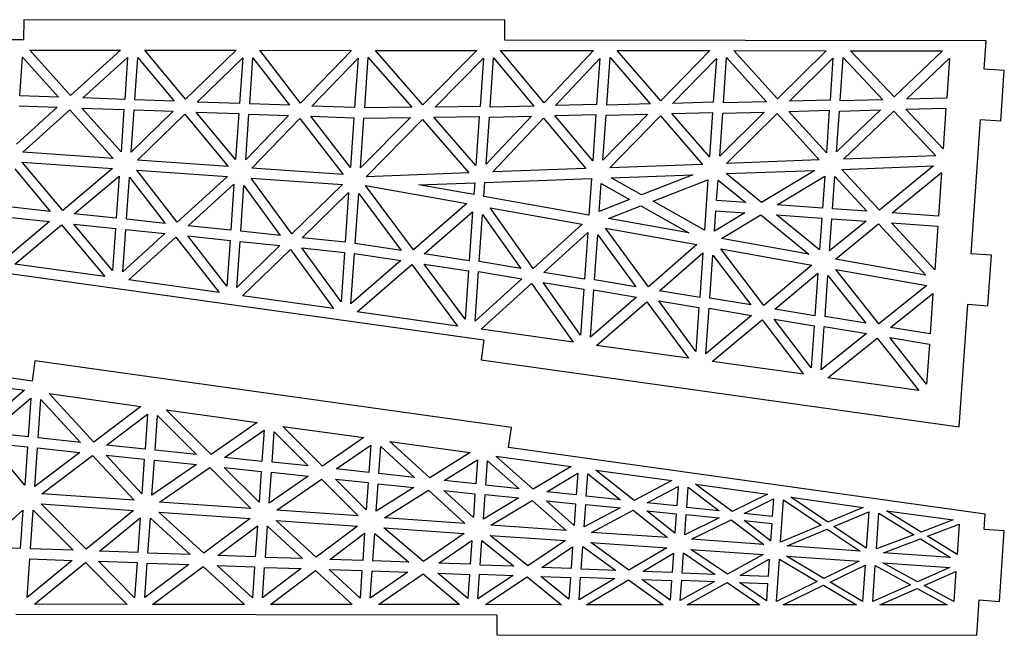
# Model space of a CAD drawing. Extents: x 0 to 1096, y 0 to 272.
# Drawn here: x 156 to 312, y 106 to 203 of the extents above; entities that cross this region are included whole.
import ezdxf

# ---------------------------------------------------------------- set-up
doc = ezdxf.new("R2010")
doc.units = 0
doc.layers.add('CYAN', color=4, linetype='CONTINUOUS')

msp = doc.modelspace()

# ---------------------------------------------------------------- linework, layer by layer
at = {"layer": 'CYAN'}
for p, q in [((156.51, 203.41), (156.5, 200.2)), ((232.69, 203.33), (156.51, 203.41)), ((232.69, 200.15), (232.69, 203.33)), ((156.5, 200.2), (80.32, 200.27)), ((308.87, 200.07), (232.69, 200.15)), ((308.55, 195.58), (308.87, 200.07)), ((163.91, 191.42), (157.47, 198.61)), ((157.47, 198.61), (171.85, 198.59)), ((171.85, 198.59), (163.91, 191.42)), ((182.13, 190.83), (175.68, 198.58)), ((175.68, 198.58), (190.13, 198.57)), ((190.13, 198.57), (182.13, 190.83)), ((193.88, 198.57), (208.41, 198.55)), ((200.35, 190.22), (193.88, 198.57)), ((208.41, 198.55), (200.35, 190.22)), ((219.7, 189.95), (212.18, 198.55)), ((212.18, 198.55), (228.24, 198.55)), ((228.24, 198.55), (219.7, 189.95)), ((238.91, 190.27), (232.01, 198.55)), ((232.01, 198.55), (246.71, 198.52)), ((246.71, 198.52), (238.91, 190.27)), ((257.38, 190.58), (250.47, 198.52)), ((250.47, 198.52), (265.13, 198.52)), ((265.13, 198.52), (257.38, 190.58)), ((275.84, 190.87), (268.94, 198.51)), ((268.94, 198.51), (283.55, 198.49)), ((283.55, 198.49), (275.84, 190.87)), ((294.31, 191.19), (287.4, 198.5)), ((287.4, 198.5), (301.98, 198.49)), ((301.98, 198.49), (294.31, 191.19)), ((155.89, 191.38), (156.31, 197.49)), ((156.31, 197.49), (161.99, 191.16)), ((165.85, 191.03), (172.95, 197.44)), ((172.95, 197.44), (172.49, 190.78)), ((174.09, 190.73), (174.55, 197.43)), ((174.55, 197.43), (180.31, 190.51)), ((183.97, 190.38), (191.19, 197.37)), ((191.19, 197.37), (190.69, 190.15)), ((192.28, 190.08), (192.79, 197.38)), ((192.79, 197.38), (198.6, 189.86)), ((202.1, 189.73), (209.43, 197.32)), ((209.43, 197.32), (208.88, 189.5)), ((210.49, 189.45), (211.04, 197.43)), ((211.04, 197.43), (217.93, 189.55)), ((221.62, 189.59), (229.28, 197.32)), ((229.28, 197.32), (228.75, 189.67)), ((230.34, 189.56), (230.89, 197.38)), ((230.89, 197.38), (237.25, 189.74)), ((240.71, 189.84), (247.72, 197.27)), ((247.72, 197.27), (247.21, 190.01)), ((248.81, 189.9), (249.33, 197.4)), ((249.33, 197.4), (255.68, 190.08)), ((259.21, 190.17), (266.17, 197.28)), ((266.17, 197.28), (265.68, 190.34)), ((267.28, 190.23), (267.78, 197.41)), ((267.78, 197.41), (274.11, 190.41)), ((277.74, 190.5), (284.61, 197.3)), ((284.61, 197.3), (284.15, 190.67)), ((285.75, 190.56), (286.22, 197.4)), ((286.22, 197.4), (292.53, 190.73)), ((296.27, 190.83), (303.06, 197.31)), ((303.06, 197.31), (302.62, 191)), ((311.74, 195.36), (308.55, 195.58)), ((311.19, 187.38), (311.74, 195.36)), ((161.99, 191.16), (155.89, 191.38)), ((172.49, 190.78), (165.85, 191.03)), ((180.31, 190.51), (174.09, 190.73)), ((190.69, 190.15), (183.97, 190.38)), ((265.68, 190.34), (259.21, 190.17)), ((274.11, 190.41), (267.28, 190.23)), ((284.15, 190.67), (277.74, 190.5)), ((292.53, 190.73), (285.75, 190.56)), ((302.62, 191), (296.27, 190.83)), ((161.83, 189.56), (155.35, 183.7)), ((155.77, 189.76), (161.83, 189.56)), ((156.39, 182.46), (163.79, 189.16)), ((163.79, 189.16), (170.69, 181.46)), ((171.91, 182.5), (165.69, 189.43)), ((165.69, 189.43), (172.37, 189.19)), ((172.37, 189.19), (171.91, 182.5)), ((173.51, 182.47), (173.97, 189.13)), ((180.15, 188.92), (173.51, 182.47)), ((173.97, 189.13), (180.15, 188.92)), ((190.06, 181.27), (183.81, 188.79)), ((183.81, 188.79), (190.57, 188.55)), ((198.6, 189.86), (192.28, 190.08)), ((208.88, 189.5), (202.1, 189.73)), ((217.93, 189.55), (210.49, 189.45)), ((228.75, 189.67), (221.62, 189.59)), ((237.25, 189.74), (230.34, 189.56)), ((247.21, 190.01), (240.71, 189.84)), ((255.68, 190.08), (248.81, 189.9)), ((259.12, 188.57), (265.57, 188.74)), ((265.57, 188.74), (265.08, 181.7)), ((273.73, 188.79), (266.69, 181.83)), ((266.69, 181.83), (267.17, 188.63)), ((267.17, 188.63), (273.73, 188.79)), ((277.63, 188.9), (284.04, 189.08)), ((283.57, 182.35), (277.63, 188.9)), ((284.04, 189.08), (283.57, 182.35)), ((292.16, 189.13), (285.18, 182.48)), ((285.18, 182.48), (285.63, 188.96)), ((285.63, 188.96), (292.16, 189.13)), ((286.3, 181.34), (294.25, 188.92)), ((294.25, 188.92), (300.92, 181.88)), ((296.16, 189.23), (302.5, 189.39)), ((302.06, 183), (296.16, 189.23)), ((302.5, 189.39), (302.06, 183)), ((174.5, 181.2), (182.01, 188.47)), ((182.01, 188.47), (188.89, 180.19)), ((190.57, 188.55), (190.06, 181.27)), ((191.67, 181.24), (192.17, 188.48)), ((198.45, 188.26), (191.67, 181.24)), ((192.17, 188.48), (198.45, 188.26)), ((192.62, 179.93), (200.2, 187.78)), ((200.2, 187.78), (207.06, 178.92)), ((201.95, 188.14), (208.77, 187.9)), ((208.22, 180.04), (201.95, 188.14)), ((208.77, 187.9), (208.22, 180.04)), ((217.74, 187.94), (209.82, 179.95)), ((209.82, 179.95), (210.37, 187.85)), ((210.37, 187.85), (217.74, 187.94)), ((210.71, 178.57), (219.64, 187.59)), ((219.64, 187.59), (226.99, 179.17)), ((221.41, 187.98), (228.63, 188.08)), ((228.09, 180.34), (221.41, 187.98)), ((228.63, 188.08), (228.09, 180.34)), ((236.9, 188.14), (229.71, 180.53)), ((229.71, 180.53), (230.23, 187.97)), ((230.23, 187.97), (236.9, 188.14)), ((230.77, 179.31), (238.82, 187.85)), ((238.82, 187.85), (245.5, 179.84)), ((240.59, 188.24), (247.1, 188.41)), ((246.59, 181.05), (240.59, 188.24)), ((247.1, 188.41), (246.59, 181.05)), ((255.32, 188.46), (248.2, 181.18)), ((248.2, 181.18), (248.7, 188.3)), ((248.7, 188.3), (255.32, 188.46)), ((249.28, 179.98), (257.31, 188.22)), ((257.31, 188.22), (263.97, 180.51)), ((265.08, 181.7), (259.12, 188.57)), ((267.79, 180.67), (275.78, 188.57)), ((275.78, 188.57), (282.44, 181.21)), ((306.51, 166.35), (307.99, 187.6)), ((307.99, 187.6), (311.19, 187.38)), ((170.69, 181.46), (156.39, 182.46)), ((162.68, 173.2), (156.27, 180.87)), ((156.27, 180.87), (170.58, 179.87)), ((188.89, 180.19), (174.5, 181.2)), ((282.44, 181.21), (267.79, 180.67)), ((300.92, 181.88), (286.3, 181.34)), ((155.08, 179.79), (160.68, 173.08)), ((170.58, 179.87), (162.68, 173.2)), ((180.81, 171.35), (174.39, 179.6)), ((174.39, 179.6), (188.78, 178.6)), ((207.06, 178.92), (192.62, 179.93)), ((245.5, 179.84), (230.77, 179.31)), ((263.97, 180.51), (249.28, 179.98)), ((267.7, 179.05), (281.73, 179.57)), ((281.73, 179.57), (273.33, 174.47)), ((286.03, 179.73), (300.54, 180.26)), ((292, 173.28), (286.03, 179.73)), ((300.54, 180.26), (292, 173.28)), ((164.52, 172.67), (171.64, 178.67)), ((171.64, 178.67), (171.17, 171.99)), ((172.76, 171.82), (173.23, 178.48)), ((173.23, 178.48), (178.91, 171.17)), ((188.78, 178.6), (180.81, 171.35)), ((198.93, 169.5), (192.51, 178.34)), ((192.51, 178.34), (206.95, 177.32)), ((226.99, 179.17), (210.71, 178.57)), ((229.51, 177.67), (246.39, 178.28)), ((246.39, 178.28), (245.99, 172.49)), ((249.53, 178.4), (262.45, 178.88)), ((254.33, 175.7), (249.53, 178.4)), ((262.45, 178.88), (254.33, 175.7)), ((256.15, 174.69), (264.82, 178.07)), ((264.82, 178.07), (264.27, 170.13)), ((266.2, 174.79), (266.43, 178.04)), ((266.43, 178.04), (270.81, 174.46)), ((273.33, 174.47), (267.7, 179.05)), ((275.81, 174.11), (283.31, 178.66)), ((283.31, 178.66), (282.96, 173.61)), ((284.55, 173.5), (284.91, 178.59)), ((284.91, 178.59), (289.96, 173.12)), ((293.99, 172.84), (301.79, 179.21)), ((301.79, 179.21), (301.31, 172.33)), ((182.56, 170.79), (189.79, 177.36)), ((189.79, 177.36), (189.28, 170.08)), ((190.88, 169.93), (191.38, 177.17)), ((191.38, 177.17), (197.12, 169.27)), ((206.95, 177.32), (198.93, 169.5)), ((218.2, 167), (210.61, 177.17)), ((210.61, 177.17), (226.65, 174.3)), ((219.06, 177.28), (227.9, 177.6)), ((227.77, 175.73), (219.06, 177.28)), ((227.9, 177.6), (227.77, 175.73)), ((229.35, 175.44), (229.51, 177.67)), ((247.63, 173.08), (247.94, 177.47)), ((247.94, 177.47), (252.41, 174.95)), ((200.61, 168.91), (207.94, 176.05)), ((207.94, 176.05), (207.39, 168.19)), ((208.99, 168.02), (209.54, 175.92)), ((209.54, 175.92), (216.27, 166.91)), ((245.99, 172.49), (229.35, 175.44)), ((252.41, 174.95), (247.63, 173.08)), ((264.27, 170.13), (256.15, 174.69)), ((270.81, 174.46), (266.2, 174.79)), ((160.68, 173.08), (154.65, 173.72)), ((226.65, 174.3), (218.2, 167)), ((230.37, 173.64), (244.89, 171.06)), ((237.16, 164.06), (230.37, 173.64)), ((249.08, 171.93), (254.21, 173.94)), ((254.21, 173.94), (261.81, 169.66)), ((265.86, 169.94), (266.09, 173.19)), ((266.09, 173.19), (270.69, 172.87)), ((282.96, 173.61), (275.81, 174.11)), ((289.96, 173.12), (284.55, 173.5)), ((160.61, 171.48), (154.11, 166)), ((154.54, 172.11), (160.61, 171.48)), ((171.17, 171.99), (164.52, 172.67)), ((178.91, 171.17), (172.76, 171.82)), ((219.9, 166.35), (227.58, 173)), ((227.58, 173), (227.04, 165.25)), ((228.63, 165.14), (229.15, 172.58)), ((229.15, 172.58), (235.21, 164.04)), ((261.81, 169.66), (249.08, 171.93)), ((270.69, 172.87), (265.86, 169.94)), ((266.98, 168.76), (273.2, 172.51)), ((273.2, 172.51), (280.8, 166.29)), ((282.49, 166.97), (275.7, 172.52)), ((275.7, 172.52), (282.85, 172.02)), ((282.85, 172.02), (282.49, 166.97)), ((284.08, 166.82), (284.44, 171.91)), ((289.85, 171.53), (284.08, 166.82)), ((284.44, 171.91), (289.85, 171.53)), ((301.31, 172.33), (293.99, 172.84)), ((155.1, 164.73), (162.48, 170.95)), ((162.48, 170.95), (169.34, 162.75)), ((164.45, 171.07), (171.06, 170.39)), ((170.59, 163.73), (164.45, 171.07)), ((171.06, 170.39), (170.59, 163.73)), ((172.18, 163.52), (172.65, 170.22)), ((172.65, 170.22), (178.84, 169.57)), ((189.28, 170.08), (182.56, 170.79)), ((197.12, 169.27), (190.88, 169.93)), ((244.89, 171.06), (237.16, 164.06)), ((255.42, 161.12), (248.61, 170.4)), ((248.61, 170.4), (263.08, 167.83)), ((285.04, 165.53), (291.84, 171.09)), ((291.84, 171.09), (299.33, 162.99)), ((300.72, 163.85), (293.88, 171.25)), ((293.88, 171.25), (301.2, 170.73)), ((301.2, 170.73), (300.72, 163.85)), ((178.84, 169.57), (172.18, 163.52)), ((173.13, 162.23), (180.61, 169)), ((180.61, 169), (187.45, 160.22)), ((188.66, 161.26), (182.48, 169.19)), ((182.48, 169.19), (189.17, 168.48)), ((189.17, 168.48), (188.66, 161.26)), ((207.39, 168.19), (200.61, 168.91)), ((238.86, 163.43), (245.79, 169.72)), ((245.79, 169.72), (245.28, 162.35)), ((246.88, 162.24), (247.37, 169.37)), ((247.37, 169.37), (253.42, 161.16)), ((280.8, 166.29), (266.98, 168.76)), ((190.25, 161.03), (190.76, 168.33)), ((197.05, 167.67), (190.25, 161.03)), ((190.76, 168.33), (197.05, 167.67)), ((191.16, 159.7), (198.74, 167.07)), ((198.74, 167.07), (205.56, 157.69)), ((206.74, 158.77), (200.54, 167.31)), ((200.54, 167.31), (207.28, 166.59)), ((216.27, 166.91), (208.99, 168.02)), ((263.08, 167.83), (255.42, 161.12)), ((273.66, 158.21), (266.85, 167.14)), ((266.85, 167.14), (281.28, 164.57)), ((207.28, 166.59), (206.74, 158.77)), ((208.32, 158.44), (208.88, 166.42)), ((216.23, 165.29), (208.32, 158.44)), ((208.88, 166.42), (216.23, 165.29)), ((227.04, 165.25), (219.9, 166.35)), ((257.16, 160.52), (264.01, 166.5)), ((264.01, 166.5), (263.52, 159.46)), ((265.12, 159.34), (265.59, 166.15)), ((265.59, 166.15), (271.6, 158.27)), ((299.33, 162.99), (285.04, 165.53)), ((309.7, 166.13), (306.51, 166.35)), ((309.14, 158.15), (309.7, 166.13)), ((169.34, 162.75), (155.1, 164.73)), ((209.29, 157.17), (217.93, 164.65)), ((217.93, 164.65), (225.19, 154.94)), ((226.39, 156.02), (219.88, 164.73)), ((219.88, 164.73), (226.93, 163.66)), ((235.21, 164.04), (228.63, 165.14)), ((281.28, 164.57), (273.66, 158.21)), ((291.9, 155.28), (285.08, 163.9)), ((285.08, 163.9), (299.48, 161.33)), ((153.92, 163.29), (229.37, 152.74)), ((187.45, 160.22), (173.13, 162.23)), ((226.93, 163.66), (226.39, 156.02)), ((227.97, 155.72), (228.52, 163.55)), ((235.34, 162.41), (227.97, 155.72)), ((228.52, 163.55), (235.34, 162.41)), ((245.28, 162.35), (238.86, 163.43)), ((253.42, 161.16), (246.88, 162.24)), ((275.44, 157.62), (282.23, 163.28)), ((282.23, 163.28), (281.76, 156.56)), ((283.36, 156.44), (283.81, 162.93)), ((283.81, 162.93), (289.8, 155.37)), ((228.93, 154.42), (236.91, 161.66)), ((236.91, 161.66), (243.48, 152.4)), ((238.75, 161.83), (245.17, 160.76)), ((244.66, 153.5), (238.75, 161.83)), ((245.17, 160.76), (244.66, 153.5)), ((246.24, 153.15), (246.76, 160.65)), ((246.76, 160.65), (253.54, 159.51)), ((299.48, 161.33), (291.9, 155.28)), ((205.56, 157.69), (191.16, 159.7)), ((253.54, 159.51), (246.24, 153.15)), ((263.52, 159.46), (257.16, 160.52)), ((271.6, 158.27), (265.12, 159.34)), ((293.75, 154.72), (300.45, 160.06)), ((300.45, 160.06), (300.01, 153.68)), ((247.21, 151.87), (255.15, 158.78)), ((255.15, 158.78), (261.73, 149.84)), ((257.03, 158.93), (263.41, 157.86)), ((262.92, 150.92), (257.03, 158.93)), ((263.41, 157.86), (262.92, 150.92)), ((264.5, 150.56), (265.01, 157.75)), ((265.01, 157.75), (271.74, 156.62)), ((281.76, 156.56), (275.44, 157.62)), ((304.6, 139), (305.95, 158.37)), ((305.95, 158.37), (309.14, 158.15)), ((157.82, 146.23), (82.37, 156.78)), ((225.19, 154.94), (209.29, 157.17)), ((271.74, 156.62), (264.5, 150.56)), ((265.5, 149.31), (273.4, 155.92)), ((273.4, 155.92), (279.97, 147.3)), ((275.33, 156.02), (281.65, 154.96)), ((281.19, 148.34), (275.33, 156.02)), ((289.8, 155.37), (283.36, 156.44)), ((243.48, 152.4), (228.93, 154.42)), ((281.65, 154.96), (281.19, 148.34)), ((282.77, 148), (283.25, 154.85)), ((283.25, 154.85), (289.95, 153.74)), ((300.01, 153.68), (293.75, 154.72)), ((289.95, 153.74), (282.77, 148)), ((283.79, 146.75), (291.64, 153.04)), ((291.64, 153.04), (298.22, 144.74)), ((299.45, 145.75), (293.63, 153.12)), ((293.63, 153.12), (299.89, 152.06)), ((229.37, 152.74), (228.93, 149.58)), ((261.73, 149.84), (247.21, 151.87)), ((299.89, 152.06), (299.45, 145.75)), ((158.26, 149.41), (157.82, 146.23)), ((233.71, 138.86), (158.26, 149.41)), ((228.93, 149.58), (304.6, 139)), ((279.97, 147.3), (265.5, 149.31)), ((142.4, 146.77), (156.64, 144.79)), ((298.22, 144.74), (283.79, 146.75)), ((156.64, 144.79), (149.27, 138.57)), ((151.13, 138.04), (157.63, 143.52)), ((157.63, 143.52), (157.21, 137.41)), ((167.61, 136.58), (160.55, 144.24)), ((160.55, 144.24), (175.06, 142.22)), ((158.8, 137.24), (159.22, 143.33)), ((159.22, 143.33), (165.48, 136.53)), ((175.06, 142.22), (167.61, 136.58)), ((169.62, 136.1), (176.1, 141)), ((176.1, 141), (175.71, 135.46)), ((177.31, 135.32), (177.69, 140.77)), ((177.69, 140.77), (183.88, 134.62)), ((179.07, 141.66), (193.47, 139.65)), ((186.16, 134.61), (179.07, 141.66)), ((193.47, 139.65), (186.16, 134.61)), ((197.54, 139.06), (210.34, 137.28)), ((203.83, 132.77), (197.54, 139.06)), ((233.27, 135.7), (233.71, 138.86)), ((157.21, 137.41), (151.13, 138.04)), ((165.48, 136.53), (158.8, 137.24)), ((188.31, 134.15), (194.57, 138.45)), ((194.57, 138.45), (194.22, 133.52)), ((195.82, 133.41), (196.15, 138.2)), ((196.15, 138.2), (201.55, 132.79)), ((210.34, 137.28), (203.83, 132.77)), ((156.67, 129.73), (151.06, 136.44)), ((151.06, 136.44), (157.09, 135.8)), ((157.09, 135.8), (156.67, 129.73)), ((158.26, 129.52), (158.69, 135.65)), ((158.69, 135.65), (165.41, 134.93)), ((175.71, 135.46), (169.62, 136.1)), ((205.99, 132.32), (211.44, 136.09)), ((211.44, 136.09), (211.14, 131.76)), ((212.73, 131.58), (213.03, 135.87)), ((213.03, 135.87), (218.37, 130.99)), ((220.79, 130.94), (214.49, 136.69)), ((214.49, 136.69), (227.16, 134.93)), ((308.72, 125.15), (233.27, 135.7)), ((165.41, 134.93), (158.26, 129.52)), ((159.4, 128.38), (167.42, 134.45)), ((167.42, 134.45), (173.98, 127.36)), ((175.22, 128.37), (169.55, 134.5)), ((169.55, 134.5), (175.6, 133.86)), ((183.88, 134.62), (177.31, 135.32)), ((194.22, 133.52), (188.31, 134.15)), ((227.16, 134.93), (220.79, 130.94)), ((237.18, 129.11), (231.27, 134.36)), ((231.27, 134.36), (243.15, 132.71)), ((175.6, 133.86), (175.22, 128.37)), ((176.81, 128.18), (177.2, 133.73)), ((183.84, 133.02), (176.81, 128.18)), ((177.2, 133.73), (183.84, 133.02)), ((178.01, 127.08), (185.97, 132.53)), ((185.97, 132.53), (192.48, 126.06)), ((188.22, 132.56), (194.11, 131.92)), ((193.77, 127.04), (188.22, 132.56)), ((201.55, 132.79), (195.82, 133.41)), ((223.08, 130.5), (228.32, 133.78)), ((228.32, 133.78), (228.06, 129.99)), ((229.65, 129.74), (229.92, 133.63)), ((229.92, 133.63), (234.94, 129.19)), ((243.15, 132.71), (237.18, 129.11)), ((194.11, 131.92), (193.77, 127.04)), ((195.36, 126.89), (195.71, 131.81)), ((201.56, 131.18), (195.36, 126.89)), ((195.71, 131.81), (201.56, 131.18)), ((211.14, 131.76), (205.99, 132.32)), ((218.37, 130.99), (212.73, 131.58)), ((239.32, 128.72), (244.22, 131.67)), ((244.22, 131.67), (243.98, 128.24)), ((245.56, 127.99), (245.81, 131.54)), ((245.81, 131.54), (250.96, 127.43)), ((247.1, 132.15), (259.09, 130.47)), ((253.13, 127.32), (247.1, 132.15)), ((196.57, 125.78), (203.65, 130.68)), ((203.65, 130.68), (209.44, 124.88)), ((205.88, 130.72), (211.03, 130.16)), ((210.73, 125.85), (205.88, 130.72)), ((211.03, 130.16), (210.73, 125.85)), ((212.32, 125.66), (212.62, 129.99)), ((218.29, 129.39), (212.32, 125.66)), ((212.62, 129.99), (218.29, 129.39)), ((228.06, 129.99), (223.08, 130.5)), ((234.94, 129.19), (229.65, 129.74)), ((259.09, 130.47), (253.13, 127.32)), ((255.22, 126.97), (260.11, 129.57)), ((260.11, 129.57), (259.89, 126.48)), ((261.48, 126.23), (261.7, 129.42)), ((261.7, 129.42), (266.63, 125.69)), ((262.88, 129.94), (274.26, 128.34)), ((268.65, 125.59), (262.88, 129.94)), ((173.98, 127.36), (159.4, 128.38)), ((213.61, 124.59), (220.59, 128.95)), ((220.59, 128.95), (226.34, 123.7)), ((227.69, 124.62), (223.01, 128.9)), ((223.01, 128.9), (227.95, 128.38)), ((227.95, 128.38), (227.69, 124.62)), ((229.27, 124.37), (229.55, 128.3)), ((229.55, 128.3), (234.88, 127.73)), ((243.98, 128.24), (239.32, 128.72)), ((250.96, 127.43), (245.56, 127.99)), ((274.26, 128.34), (268.65, 125.59)), ((277.93, 127.85), (289.41, 126.24)), ((283.83, 123.89), (277.93, 127.85)), ((166.39, 119.65), (159.29, 126.78)), ((159.29, 126.78), (173.87, 125.76)), ((192.48, 126.06), (178.01, 127.08)), ((234.88, 127.73), (229.27, 124.37)), ((230.47, 123.41), (237.02, 127.34)), ((237.02, 127.34), (242.4, 122.57)), ((243.64, 123.39), (239.26, 127.28)), ((239.26, 127.28), (243.88, 126.8)), ((243.88, 126.8), (243.64, 123.39)), ((245.22, 123.14), (245.47, 126.71)), ((245.47, 126.71), (250.91, 126.15)), ((259.89, 126.48), (255.22, 126.97)), ((270.58, 125.29), (275.21, 127.58)), ((275.21, 127.58), (275.01, 124.82)), ((276.33, 120.74), (276.8, 127.44)), ((276.8, 127.44), (282.76, 123.44)), ((149.91, 119.96), (156.39, 125.82)), ((156.39, 125.82), (155.97, 119.75)), ((157.57, 119.68), (158, 125.81)), ((158, 125.81), (164.33, 119.45)), ((173.87, 125.76), (166.39, 119.65)), ((177.9, 125.48), (192.37, 124.47)), ((185.03, 118.97), (177.9, 125.48)), ((209.44, 124.88), (196.57, 125.78)), ((250.91, 126.15), (245.22, 123.14)), ((246.39, 122.29), (252.99, 125.8)), ((252.99, 125.8), (258.42, 121.45)), ((255.17, 125.69), (259.8, 125.21)), ((259.59, 122.15), (255.17, 125.69)), ((259.8, 125.21), (259.59, 122.15)), ((261.18, 121.9), (261.4, 125.11)), ((261.4, 125.11), (266.6, 124.57)), ((266.63, 125.69), (261.48, 126.23)), ((275.01, 124.82), (270.58, 125.29)), ((289.41, 126.24), (283.83, 123.89)), ((284.77, 123.24), (290.3, 125.56)), ((290.3, 125.56), (289.9, 119.81)), ((291.49, 119.66), (291.89, 125.35)), ((291.89, 125.35), (297.43, 121.91)), ((293.1, 125.72), (303.64, 124.25)), ((298.56, 122.33), (293.1, 125.72)), ((308.55, 122.76), (308.72, 125.15)), ((168.49, 119.3), (174.95, 124.58)), ((174.95, 124.58), (174.57, 119.1)), ((176.17, 119), (176.56, 124.55)), ((176.56, 124.55), (182.85, 118.78)), ((192.37, 124.47), (185.03, 118.97)), ((187.25, 118.63), (193.51, 123.33)), ((193.51, 123.33), (193.17, 118.44)), ((194.76, 118.33), (195.11, 123.25)), ((195.11, 123.25), (200.65, 118.14)), ((202.79, 118.35), (196.46, 124.18)), ((196.46, 124.18), (209.33, 123.28)), ((209.33, 123.28), (202.79, 118.35)), ((226.34, 123.7), (213.61, 124.59)), ((242.4, 122.57), (230.47, 123.41)), ((266.6, 124.57), (261.18, 121.9)), ((262.25, 121.19), (268.52, 124.28)), ((268.52, 124.28), (273.68, 120.39)), ((270.54, 124.17), (274.94, 123.71)), ((274.74, 120.97), (270.54, 124.17)), ((274.94, 123.71), (274.74, 120.97)), ((282.76, 123.44), (276.33, 120.74)), ((289.9, 119.81), (284.77, 123.24)), ((303.64, 124.25), (298.56, 122.33)), ((299.6, 121.7), (304.6, 123.58)), ((304.6, 123.58), (304.26, 118.79)), ((204.99, 117.99), (210.47, 122.14)), ((210.47, 122.14), (210.17, 117.83)), ((211.77, 117.78), (212.07, 122.11)), ((212.07, 122.11), (217.47, 117.58)), ((213.5, 122.99), (226.22, 122.1)), ((219.8, 117.7), (213.5, 122.99)), ((226.22, 122.1), (219.8, 117.7)), ((236.29, 117), (230.35, 121.81)), ((230.35, 121.81), (242.29, 120.98)), ((258.42, 121.45), (246.39, 122.29)), ((277.35, 120.13), (283.71, 122.79)), ((283.71, 122.79), (288.9, 119.32)), ((297.43, 121.91), (291.49, 119.66)), ((304.26, 118.79), (299.6, 121.7)), ((311.74, 122.54), (308.55, 122.76)), ((310.96, 111.36), (311.74, 122.54)), ((222.21, 117.41), (227.43, 120.99)), ((227.43, 120.99), (227.17, 117.24)), ((228.76, 117.09), (229.04, 121.02)), ((229.04, 121.02), (234.12, 116.92)), ((242.29, 120.98), (236.29, 117)), ((244.76, 116.45), (245.01, 120.03)), ((245.01, 120.03), (250.22, 116.25)), ((246.28, 120.7), (258.31, 119.86)), ((252.32, 116.31), (246.28, 120.7)), ((273.68, 120.39), (262.25, 121.19)), ((288.9, 119.32), (277.35, 120.13)), ((292.62, 119.06), (298.46, 121.26)), ((298.46, 121.26), (303.21, 118.32)), ((155.97, 119.75), (149.91, 119.96)), ((164.33, 119.45), (157.57, 119.68)), ((174.57, 119.1), (168.49, 119.3)), ((182.85, 118.78), (176.17, 119)), ((193.17, 118.44), (187.25, 118.63)), ((238.52, 116.75), (243.4, 120)), ((243.4, 120), (243.16, 116.58)), ((258.31, 119.86), (252.32, 116.31)), ((254.5, 116.11), (259.37, 119)), ((259.37, 119), (259.16, 115.95)), ((260.75, 115.82), (260.98, 119.03)), ((260.98, 119.03), (265.97, 115.63)), ((267.92, 115.66), (262.14, 119.59)), ((262.14, 119.59), (273.57, 118.79)), ((273.57, 118.79), (267.92, 115.66)), ((283.17, 115.01), (277.24, 118.53)), ((277.24, 118.53), (288.79, 117.72)), ((303.21, 118.32), (292.62, 119.06)), ((157.03, 112), (157.46, 118.09)), ((164.18, 117.86), (157.03, 112)), ((157.46, 118.09), (164.18, 117.86)), ((158.22, 110.92), (166.28, 117.51)), ((166.28, 117.51), (172.87, 110.89)), ((168.34, 117.71), (174.46, 117.5)), ((174.07, 111.95), (168.34, 117.71)), ((174.46, 117.5), (174.07, 111.95)), ((175.67, 111.96), (176.06, 117.41)), ((182.66, 117.19), (175.67, 111.96)), ((176.06, 117.41), (182.66, 117.19)), ((192.71, 111.91), (187.12, 117.04)), ((187.12, 117.04), (193.06, 116.84)), ((200.65, 118.14), (194.76, 118.33)), ((210.17, 117.83), (204.99, 117.99)), ((217.47, 117.58), (211.77, 117.78)), ((227.17, 117.24), (222.21, 117.41)), ((234.12, 116.92), (228.76, 117.09)), ((269.93, 115.47), (274.54, 118.06)), ((274.54, 118.06), (274.35, 115.33)), ((275.68, 111.36), (276.14, 118.07)), ((276.14, 118.07), (282.13, 114.5)), ((288.79, 117.72), (283.17, 115.01)), ((284.15, 114.42), (289.71, 117.1)), ((289.71, 117.1), (289.31, 111.35)), ((290.91, 111.34), (291.31, 117.03)), ((291.31, 117.03), (296.87, 113.97)), ((292.5, 117.47), (303.1, 116.72)), ((297.99, 114.48), (292.5, 117.47)), ((176.92, 110.89), (184.92, 116.89)), ((184.92, 116.89), (191.46, 110.88)), ((193.06, 116.84), (192.71, 111.91)), ((194.32, 111.94), (194.65, 116.73)), ((200.41, 116.55), (194.32, 111.94)), ((194.65, 116.73), (200.41, 116.55)), ((195.57, 110.89), (202.68, 116.25)), ((202.68, 116.25), (208.5, 110.87)), ((209.75, 111.9), (204.88, 116.4)), ((204.88, 116.4), (210.06, 116.23)), ((210.06, 116.23), (209.75, 111.9)), ((211.36, 111.89), (211.66, 116.18)), ((217.32, 115.99), (211.36, 111.89)), ((211.66, 116.18), (217.32, 115.99)), ((212.69, 110.88), (219.72, 115.7)), ((219.72, 115.7), (225.48, 110.86)), ((222.06, 115.82), (227.06, 115.63)), ((226.79, 111.84), (222.06, 115.82)), ((227.06, 115.63), (226.79, 111.84)), ((228.39, 111.76), (228.66, 115.66)), ((233.98, 115.46), (228.39, 111.76)), ((228.66, 115.66), (233.98, 115.46)), ((243.16, 116.58), (238.52, 116.75)), ((250.22, 116.25), (244.76, 116.45)), ((259.16, 115.95), (254.5, 116.11)), ((265.97, 115.63), (260.75, 115.82)), ((274.35, 115.33), (269.93, 115.47)), ((303.1, 116.72), (297.99, 114.48)), ((299.05, 113.88), (304.08, 116.11)), ((304.08, 116.11), (303.74, 111.33)), ((229.63, 110.86), (236.21, 115.23)), ((236.21, 115.23), (241.62, 110.84)), ((238.38, 115.32), (243.06, 115.15)), ((242.82, 111.72), (238.38, 115.32)), ((243.06, 115.15), (242.82, 111.72)), ((244.42, 111.63), (244.67, 115.18)), ((250.09, 114.98), (244.42, 111.63)), ((244.67, 115.18), (250.09, 114.98)), ((245.61, 110.84), (252.26, 114.79)), ((252.26, 114.79), (257.72, 110.84)), ((258.85, 111.58), (254.37, 114.84)), ((254.37, 114.84), (259.07, 114.67)), ((259.07, 114.67), (258.85, 111.58)), ((260.45, 111.51), (260.67, 114.7)), ((265.85, 114.52), (260.45, 111.51)), ((260.67, 114.7), (265.85, 114.52)), ((261.55, 110.83), (267.87, 114.34)), ((267.87, 114.34), (273.03, 110.83)), ((274.08, 111.46), (269.81, 114.36)), ((269.81, 114.36), (274.27, 114.21)), ((274.27, 114.21), (274.08, 111.46)), ((282.13, 114.5), (275.68, 111.36)), ((276.74, 110.81), (283.13, 113.91)), ((283.13, 113.91), (288.33, 110.8)), ((289.31, 111.35), (284.15, 114.42)), ((296.87, 113.97), (290.91, 111.34)), ((303.74, 111.33), (299.05, 113.88)), ((292.06, 110.8), (297.93, 113.4)), ((297.93, 113.4), (302.7, 110.8)), ((172.87, 110.89), (158.22, 110.92)), ((191.46, 110.88), (176.92, 110.89)), ((208.5, 110.87), (195.57, 110.89)), ((225.48, 110.86), (212.69, 110.88)), ((241.62, 110.84), (229.63, 110.86)), ((257.72, 110.84), (245.61, 110.84)), ((273.03, 110.83), (261.55, 110.83)), ((288.33, 110.8), (276.74, 110.81)), ((302.7, 110.8), (292.06, 110.8)), ((307.38, 106), (307.77, 111.59)), ((307.77, 111.59), (310.96, 111.36)), ((155.24, 109.32), (231.42, 109.25)), ((231.42, 109.25), (231.42, 106.06)), ((231.42, 106.06), (307.38, 106))]:
    msp.add_line(p, q, dxfattribs=at)

doc.saveas('drawing.dxf')
